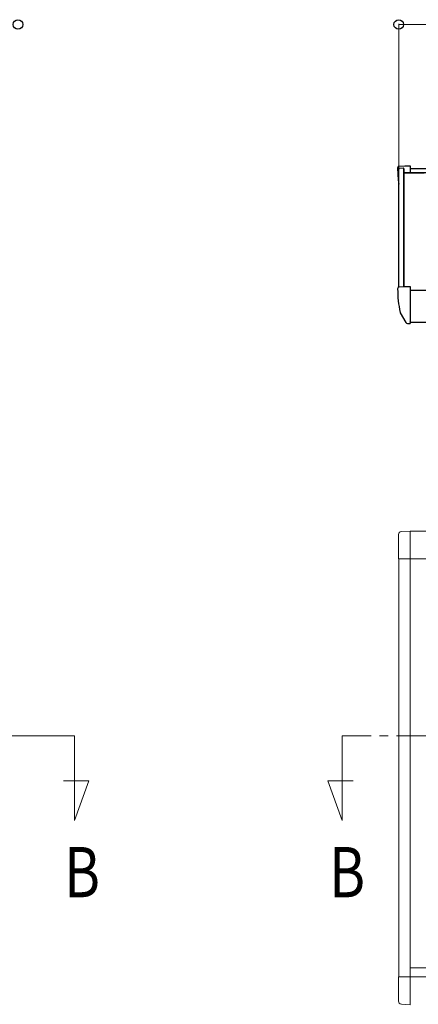
# Model space of a CAD drawing. Extents: x 0 to 22176, y 0 to 35892.
# Drawn here: x 6628 to 7332, y 27313 to 29053 of the extents above; entities that cross this region are included whole.
import ezdxf

# ---------------------------------------------------------------- set-up
doc = ezdxf.new("R2010")
doc.units = 0
doc.linetypes.add('YCENTER_1', pattern=[13, 10, -1, 1, -1])
for name, color, linetype, lineweight in [('YKK_12', 2, 'CONTINUOUS', 13), ('YKK_13', 4, 'CONTINUOUS', 30), ('YKK_A1', 4, 'CONTINUOUS', 30), ('YKK_D', 6, 'CONTINUOUS', 13)]:
    doc.layers.add(name, color=color, linetype=linetype, lineweight=lineweight)
doc.styles.add('text-b', font='extslim2.shx', dxfattribs={"width": 0.8, "bigfont": 'extfont2.shx'})

msp = doc.modelspace()

# ---------------------------------------------------------------- linework, layer by layer
at = {"layer": 'YKK_12', "linetype": 'YCENTER_1', "ltscale": 15}
for p, q in [((6724.6, 27787.2), (3620.6, 27787.2)), ((6724.6, 27637.9), (6724.6, 27787.2)), ((11733.9, 27787.2), (7197.9, 27787.2)), ((7197.9, 27787.2), (7197.9, 27637.9)), ((6750.1, 27708), (6705.3, 27708)), ((6724.6, 27637.9), (6750.1, 27708)), ((7197.9, 27637.9), (7172.4, 27708)), ((7172.4, 27708), (7217.2, 27708))]:
    msp.add_line(p, q, dxfattribs=at)
at = {"layer": 'YKK_13'}
for p, q in [((7295.9, 28791.5), (7295.9, 28791)), ((7298.8, 28794.5), (7308.9, 28795)), ((7308.9, 28795), (7317.9, 28795)), ((7317.9, 28795), (7317.9, 28782.6)), ((7295.9, 28577.7), (7295.9, 28577.3)), ((7298.8, 28580.7), (7308.9, 28581.3)), ((7308.9, 28581.3), (7317.9, 28581.3)), ((7317.9, 28581.3), (7317.9, 28518.9)), ((7300.4, 28535.2), (7310.5, 28517.8)), ((7317.9, 28536.1), (7317.9, 28535.5)), ((7317.9, 28518.3), (7317.9, 28518.9)), ((7313.1, 28516.3), (7316.4, 28516.3)), ((7316.4, 28516.3), (7317.9, 28516.3)), ((7317.9, 28518.3), (7317.9, 28516.3))]:
    msp.add_line(p, q, dxfattribs=at)
at = {"layer": 'YKK_13', "linetype": 'Continuous', "lineweight": 13, "ltscale": 0.5}
for p, q in [((7297.4, 28143.1), (7297.4, 28100.2)), ((7317.9, 28149.4), (7302.6, 28148.6)), ((7317.9, 28100.2), (7297.4, 28100.2)), ((7317.9, 27361.6), (7297.4, 27361.6)), ((7297.4, 27318.7), (7297.4, 27361.6)), ((7317.9, 27312.4), (7302.6, 27313.2))]:
    msp.add_line(p, q, dxfattribs=at)
at = {"layer": 'YKK_13'}
for centre, radius, start, end in [((7298.9, 28791.5), 3, 93, 180), ((7497.9, 28791), 202, 180, 188.069), ((7298.9, 28577.7), 3, 93, 180), ((7497.9, 28577.3), 202, 180, 191.9021), ((7301.7, 28535.9), 1.5, 191.9021, 210), ((7313.1, 28519.3), 3, 210, 270)]:
    msp.add_arc(centre, radius, start, end, dxfattribs=at)
at = {"layer": 'YKK_13', "linetype": 'Continuous', "lineweight": 13, "ltscale": 0.5}
for centre, start, end in [((7302.9, 28143.1), 93, 180), ((7302.9, 27318.7), 180, 267)]:
    msp.add_arc(centre, 5.5, start, end, dxfattribs=at)
at = {"layer": 'YKK_A1'}
for p, q in [((7297.9, 28580.6), (7297.9, 28789.2)), ((7306.9, 28581.2), (7306.9, 28790.1)), ((7307.6, 28581.2), (7307.6, 28788.3)), ((11624.2, 28782.6), (7307.6, 28782.6)), ((7342.9, 28781.8), (7307.6, 28781.8)), ((7317.9, 28789.9), (11613.9, 28789.9)), ((7317.9, 28574.9), (11613.9, 28574.9)), ((7317.9, 28518.6), (11613.9, 28518.6))]:
    msp.add_line(p, q, dxfattribs=at)
at = {"layer": 'YKK_A1', "linetype": 'ByBlock', "lineweight": -2, "ltscale": 0.5}
for p, q in [((7306.1, 28790.6), (7298.9, 28790.2)), ((7307.6, 28788.3), (7307.1, 28789.9))]:
    msp.add_line(p, q, dxfattribs=at)
at = {"layer": 'YKK_A1', "linetype": 'Continuous', "lineweight": 13, "ltscale": 0.5}
for p, q in [((7317.9, 28149.4), (7317.9, 27312.4)), ((11613.9, 28148.9), (7317.9, 28148.9)), ((7297.9, 28100.2), (7297.9, 27361.6)), ((7317.9, 28100.4), (11613.9, 28100.4)), ((7317.9, 27377.4), (11613.9, 27377.4)), ((7317.9, 27361.4), (11613.9, 27361.4))]:
    msp.add_line(p, q, dxfattribs=at)
at = {"layer": 'YKK_A1'}
msp.add_arc((7298.9, 28789.2), 1, 93, 180, dxfattribs=at)
at = {"layer": 'YKK_A1', "linetype": 'ByBlock', "lineweight": -2, "ltscale": 0.5}
msp.add_arc((7306.1, 28789.6), 1, 20, 93, dxfattribs=at)
at = {"layer": 'YKK_D'}
for p, q in [((7297.9, 28761.4), (7297.9, 29045.6)), ((7297.9, 29044.6), (11633.9, 29044.6))]:
    msp.add_line(p, q, dxfattribs=at)
at = {"layer": 'YKK_D', "linetype": 'ByBlock', "lineweight": -2}
for centre in [(6624.6, 29044.6), (7297.9, 29044.6)]:
    msp.add_circle(centre, 8.5, dxfattribs=at)

# ---------------------------------------------------------------- texts
at = {"layer": 'YKK_A1', "style": 'text-b', "width": 0.8}
for p in [(6706, 27502.2), (7174.7, 27502.2)]:
    msp.add_text('B', height=88.8, dxfattribs=at).set_placement(p)

doc.saveas('drawing.dxf')
